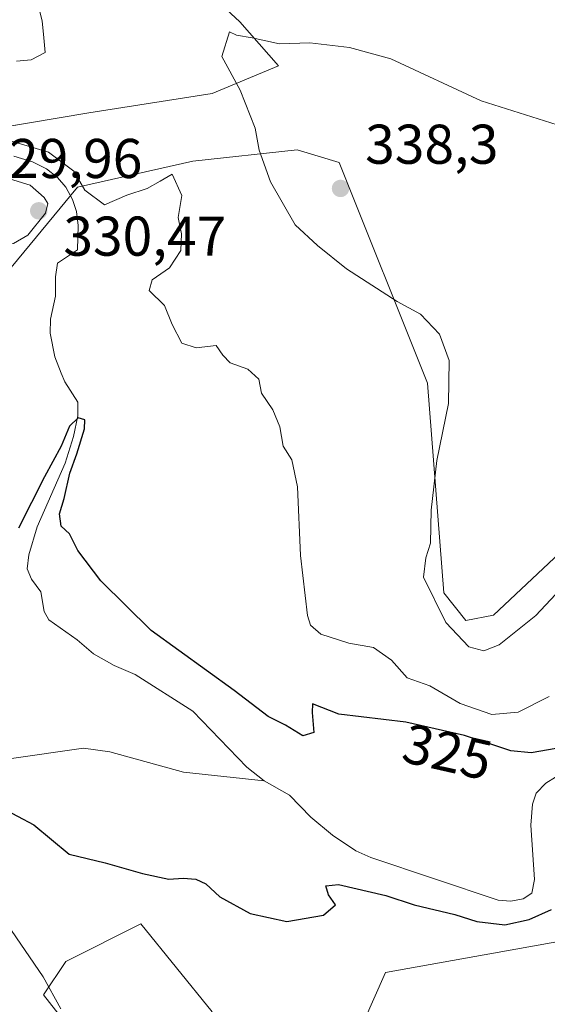
# Model space of a CAD drawing. Units: metres. Extents: x 625417 to 628895, y 4678657 to 4681037.
# Drawn here: x 625592 to 625686, y 4679947 to 4680123 of the extents above; entities that cross this region are included whole.
import ezdxf
from ezdxf.enums import TextEntityAlignment as Align

# ---------------------------------------------------------------- set-up
doc = ezdxf.new("R2010")
doc.units = ezdxf.units.M
doc.header["$MEASUREMENT"] = 0
for name, color, linetype, lineweight in [('Comarca CxS', 21, 'Continuous', 0), ('Comunidad Autónoma CxS', 142, 'Continuous', 0), ('Corriente natural lineal', 142, 'Continuous', 13), ('Cultivos herbáceos CxS', 92, 'Continuous', 0), ('Curva de nivel maestra', 30, 'Continuous', 30), ('Curva de nivel normal', 30, 'Continuous', 0), ('Espacio natural protegido CxS', 121, 'Continuous', 0), ('Municipio CxS', 4, 'Continuous', 0), ('Pastizal CxS', 92, 'Continuous', 0), ('Provincia CxS', 1, 'Continuous', 0), ('Punto de cota en terreno', 7, 'Continuous', 0), ('Rótulo de curva de nivel directora', 7, 'Continuous', 0), ('Rótulo de punto de cota en terreno', 7, 'Continuous', 0)]:
    doc.layers.add(name, color=color, linetype=linetype, lineweight=lineweight)
doc.styles.add('Style-Arial', font='txt')

# ---------------------------------------------------------------- blocks, each defined once
blk = doc.blocks.new('*U5')
at = {"layer": 'Pastizal CxS', "color": 92, "linetype": 'Continuous', "lineweight": 0}
for points in [[(625747.8141000001, 4679941.884099999, 326.7079999999987), (625743.8673, 4679947.8071, 326.600099999996), (625735.9753000002, 4679948.7939, 326.4719000000041), (625729.0685000002, 4679941.884099999, 327.272100000002), (625721.9830999998, 4679947.215299999, 327.0059999999939), (625716.7345000004, 4679955.463300001, 327.170499999993), (625709.9863, 4679962.2115, 326.2964999999967), (625657.0494999997, 4679952.7433, 327.0497999999934), (625653.1020999998, 4679943.858700001, 328.1051000000007)], [(625626.0075000003, 4679945.7163, 328.0712000000058), (625613.2609000001, 4679961.462900001, 328.3153000000021), (625599.8278999999, 4679954.7183, 329.213699999993), (625595.8821, 4679948.795100001, 331.108699999997), (625620.5453000005, 4679917.2075, 329.7385000000068)], [(625582.6529000001, 4680070.0009, 329.6153000000049), (625601.9448999995, 4680093.2171, 329.5148000000045), (625622.5888999999, 4680097.879899999, 330.9872000000032), (625641.2346999999, 4680099.878699999, 336.2446999999956), (625648.7537000002, 4680097.638699999, 337.8702999999951), (625664.5380999995, 4680058.154300001, 334.3576999999932), (625667.4974999997, 4680020.6439, 335.7443999999959), (625671.4433000004, 4680015.708500001, 335.8647999999957), (625676.3762999997, 4680016.695699999, 336.3546000000061), (625692.1623000001, 4680031.5023, 336.2119999999995)], [(625617.1832999998, 4680135.642100001, 334.8445999999968), (625630.9951, 4680122.8093, 334.8156000000017), (625637.9008999999, 4680114.912900001, 335.436400000006), (625626.0619000001, 4680109.9779, 333.9103000000032), (625603.9429000001, 4680106.541300001, 332.7391999999964), (625577.7203000003, 4680102.081300001, 331.2608999999939)]]:
    blk.add_polyline3d(points, dxfattribs=at)
blk = doc.blocks.new('5PATER')
at = {"layer": 'Punto de cota en terreno', "linetype": 'Continuous', "lineweight": 0}
h = blk.add_hatch(color=51, dxfattribs=at)
edge = h.paths.add_edge_path()
edge.add_ellipse((0, 0), major_axis=(-0.1095731443231308, -0.1110710700762829), ratio=0.9994222409660322, start_angle=0, end_angle=360)

msp = doc.modelspace()

# ---------------------------------------------------------------- linework, layer by layer
at = {"layer": 'Comarca CxS', "color": 21, "linetype": 'Continuous', "lineweight": 0}
msp.add_3dface([(628895.3500009576, 4678723.909983215), (625457.9800009322, 4678661.749983215), (625416.6700009317, 4680974.92998319), (628852.9300009584, 4681037.089983189)], dxfattribs=at)
at = {"layer": 'Comunidad Autónoma CxS', "color": 142, "linetype": 'Continuous', "lineweight": 0}
msp.add_3dface([(628895.3500009576, 4678723.909983215), (625457.9800009322, 4678661.749983215), (625416.6700009317, 4680974.92998319), (628852.9300009584, 4681037.089983189)], dxfattribs=at)
at = {"layer": 'Corriente natural lineal', "color": 142, "linetype": 'Continuous', "lineweight": 13}
for points in [[(625590.5301000001, 4680098.780099999, 329.2877000000008), (625593.8701, 4680097.7301, 329.1420999999973), (625596.3800999997, 4680096.4801, 329.3678000000073), (625598.3601000002, 4680094.9801, 329.3778000000021), (625599.8501000004, 4680093.210100001, 329.258799999996), (625601.0701000001, 4680091.0001, 329.1435000000056), (625601.7401000002, 4680088.850099999, 328.843200000003), (625602.0701000001, 4680086.360099999, 328.3962000000029), (625601.9301000005, 4680082.020099999, 327.8701000000001), (625598.3800999997, 4680079.6601, 328.3981000000058), (625598.0201000003, 4680077.1801, 328.1116000000038), (625598.0301000001, 4680073.710100001, 327.7489999999962), (625597.1201, 4680069.610099999, 327.4199999999983), (625597.0500999996, 4680067.110099999, 327.1913999999961), (625597.9101, 4680062.9001, 326.881899999993), (625599.0100999996, 4680059.9301, 326.897100000002), (625599.6501000002, 4680058.4301, 326.7943999999989), (625602.0100999996, 4680054.790100001, 325.9422999999952), (625602.0201000003, 4680052.3201, 325.5022000000026), (625601.2301000003, 4680048.6501, 325.2863999999972), (625599.7200999996, 4680043.880100001, 325.3518999999943), (625594.7401000002, 4680032.450099999, 324.8481000000029), (625593.2301000003, 4680027.450099999, 324.6708999999973), (625592.9301000005, 4680024.960100001, 324.5583999999944), (625593.6901000004, 4680023.110099999, 324.4164000000019), (625595.3701, 4680020.8301, 324.2614999999932), (625596.0000999998, 4680017.300100001, 324.124100000001), (625596.8201000001, 4680015.840100001, 324.0463000000018), (625601.9001000002, 4680012.2401, 323.8989000000001), (625604.7801000001, 4680009.7601, 324.0803000000014), (625608.4901000002, 4680007.690099999, 323.9284000000043), (625612.2401000002, 4680006.0701, 323.9744000000064), (625622.5601000005, 4679999.5001, 323.767200000002), (625632.2500999998, 4679989.4801, 322.8613000000041), (625635.3400999998, 4679987.050100001, 322.8041999999987)], [(625481.1924000002, 4680008.263900001, 326.3534000000073), (625501.8501000004, 4680013.5701, 324.4352000000072), (625508.8000999996, 4680016.450099999, 324.2412999999942), (625516.1801000005, 4680019.9801, 324.8028999999952), (625518.6201, 4680020.610099999, 325.0901000000013), (625522.5000999998, 4680020.790100001, 325.1750000000029), (625524.9301000005, 4680020.2401, 325.3141999999934), (625529.0401, 4680018.2601, 325.2660000000033), (625535.7901, 4680013.020099999, 324.437699999995), (625537.9600999998, 4680010.860099999, 324.1784999999945), (625544.4101, 4680003.220100001, 323.9569999999949), (625551.3101000005, 4679996.0601, 323.6502000000037), (625556.8400999998, 4679988.470100001, 323.5350000000035), (625559.9101, 4679986.020099999, 323.8678999999975), (625562.2200999996, 4679985.0101, 323.8460999999952), (625564.6601, 4679984.960100001, 323.8944000000047), (625567.9200999998, 4679986.1601, 324.0289000000048), (625573.4001000002, 4679987.630100001, 323.8787000000011), (625589.3201000001, 4679990.940099999, 323.671199999997), (625603.0301000001, 4679992.870100001, 323.1937000000034), (625607.7001, 4679992.2401, 323.0620000000054), (625620.8800999997, 4679988.5801, 322.9315000000061), (625635.3400999998, 4679987.050100001, 322.8041999999987)], [(625635.3400999998, 4679987.050100001, 322.8041999999987), (625639.8701, 4679984.460100001, 322.9296000000031), (625643.6601, 4679980.530099999, 322.9513000000007), (625647.5701000001, 4679977.3101, 322.6731), (625651.7401000002, 4679974.520099999, 322.8055000000023), (625654.4200999998, 4679973.340100001, 322.6555999999982), (625677.2100999998, 4679965.720100001, 322.4342999999935), (625679.4801000003, 4679965.530099999, 322.4517999999953), (625681.6901000004, 4679965.920100001, 322.4081000000006), (625683.2200999996, 4679966.920100001, 322.3482999999979), (625683.7200999996, 4679969.4001, 322.2676000000066), (625683.0701000001, 4679979.120100001, 322.0742000000027), (625683.3701, 4679982.880100001, 322.2301000000007), (625684.0000999998, 4679984.8101, 322.6542000000045), (625685.7100999998, 4679986.630100001, 322.8828999999969), (625687.4600999998, 4679987.710100001, 322.968200000003)]]:
    msp.add_polyline3d(points, dxfattribs=at)
at = {"layer": 'Cultivos herbáceos CxS', "color": 92, "linetype": 'Continuous', "lineweight": 0}
for points in [[(625450.9040999999, 4680055.689300001, 333.129700000005), (625451.4382999997, 4680056.674900001, 333.3133999999991), (625443.5453000005, 4680066.5459, 333.0274000000064), (625443.5453000005, 4680077.404300001, 334.4386999999988), (625449.4656999996, 4680087.2753, 334.0972000000039), (625466.4754999997, 4680095.691299999, 332.9345999999932), (625486.9650999998, 4680096.851100001, 331.3313999999955), (625507.8409000002, 4680096.0777, 331.0981000000029), (625526.0110999999, 4680095.304099999, 331.3650999999954), (625541.0881000003, 4680095.6909, 330.8368000000046), (625557.0016999999, 4680099.1195, 330.6015000000043), (625577.7203000003, 4680102.081300001, 331.2608999999939), (625603.9429000001, 4680106.541300001, 332.7391999999964), (625626.0619000001, 4680109.9779, 333.9103000000032), (625637.9008999999, 4680114.912900001, 335.436400000006), (625630.9951, 4680122.8093, 334.8156000000017), (625617.1832999998, 4680135.642100001, 334.8445999999968)], [(625577.7203000003, 4680102.081300001, 331.2608999999939), (625603.9429000001, 4680106.541300001, 332.7391999999964), (625626.0619000001, 4680109.9779, 333.9103000000032), (625637.9008999999, 4680114.912900001, 335.436400000006), (625630.9951, 4680122.8093, 334.8156000000017), (625617.1832999998, 4680135.642100001, 334.8445999999968)], [(625457.3788000002, 4680037.023399999, 331.8559999999998), (625465.2493000004, 4680030.0231, 332.1560000000027), (625488.9272999996, 4680028.047900001, 330.179099999994), (625503.7260999996, 4680031.009500001, 329.6738000000041), (625521.4839000005, 4680038.413699999, 329.8702000000048), (625532.3371000001, 4680036.438300001, 329.2216000000044), (625545.1617000002, 4680036.438300001, 329.4406000000017), (625557.9877000004, 4680046.309900001, 329.5475000000006), (625582.6529000001, 4680070.0009, 329.6153000000049), (625601.9448999995, 4680093.2171, 329.5148000000045), (625622.5888999999, 4680097.879899999, 330.9872000000032), (625641.2346999999, 4680099.878699999, 336.2446999999956), (625648.7537000002, 4680097.638699999, 337.8702999999951), (625664.5380999995, 4680058.154300001, 334.3576999999932), (625667.4974999997, 4680020.6439, 335.7443999999959), (625671.4433000004, 4680015.708500001, 335.8647999999957), (625676.3762999997, 4680016.695699999, 336.3546000000061), (625692.1623000001, 4680031.5023, 336.2119999999995)], [(625692.1623000001, 4680031.5023, 336.2119999999995), (625676.3762999997, 4680016.695699999, 336.3546000000061), (625671.4433000004, 4680015.708500001, 335.8647999999957), (625667.4974999997, 4680020.6439, 335.7443999999959), (625664.5380999995, 4680058.154300001, 334.3576999999932), (625648.7537000002, 4680097.638699999, 337.8702999999951), (625641.2346999999, 4680099.878699999, 336.2446999999956), (625622.5888999999, 4680097.879899999, 330.9872000000032), (625601.9448999995, 4680093.2171, 329.5148000000045), (625582.6529000001, 4680070.0009, 329.6153000000049)], [(625653.1020999998, 4679943.858700001, 328.1051000000007), (625657.0494999997, 4679952.7433, 327.0497999999934), (625709.9863, 4679962.2115, 326.2964999999967), (625716.7345000004, 4679955.463300001, 327.170499999993), (625721.9830999998, 4679947.215299999, 327.0059999999939), (625729.0685000002, 4679941.884099999, 327.272100000002), (625735.9753000002, 4679948.7939, 326.4719000000041), (625743.8673, 4679947.8071, 326.600099999996), (625747.8141000001, 4679941.884099999, 326.7079999999987)], [(625653.1020999998, 4679943.858700001, 328.1051000000007), (625657.0494999997, 4679952.7433, 327.0497999999934), (625709.9863, 4679962.2115, 326.2964999999967), (625716.7345000004, 4679955.463300001, 327.170499999993), (625721.9830999998, 4679947.215299999, 327.0059999999939), (625729.0685000002, 4679941.884099999, 327.272100000002), (625735.9753000002, 4679948.7939, 326.4719000000041), (625743.8673, 4679947.8071, 326.600099999996), (625747.8141000001, 4679941.884099999, 326.7079999999987)], [(625620.5453000005, 4679917.2075, 329.7385000000068), (625595.8821, 4679948.795100001, 331.108699999997), (625599.8278999999, 4679954.7183, 329.213699999993), (625613.2609000001, 4679961.462900001, 328.3153000000021), (625626.0075000003, 4679945.7163, 328.0712000000058)], [(625620.5453000005, 4679917.2075, 329.7385000000068), (625595.8821, 4679948.795100001, 331.108699999997), (625599.8278999999, 4679954.7183, 329.213699999993), (625613.2609000001, 4679961.462900001, 328.3153000000021), (625626.0075000003, 4679945.7163, 328.0712000000058)]]:
    msp.add_polyline3d(points, dxfattribs=at)
at = {"layer": 'Curva de nivel maestra', "color": 30, "linetype": 'Continuous', "lineweight": 30, "elevation": 325, "flags": 128}
for points in [[(625687.5999999996, 4679992.8201), (625683.1200000001, 4679992.050100001), (625679.4800000006, 4679992.4001), (625671.1699999999, 4679995.170100001), (625660.7100000001, 4679997.540100001), (625648.6900000004, 4679998.940099999), (625643.9800000006, 4680000.8201), (625643.9400000004, 4679999.2501), (625644.2000000002, 4679995.690099999), (625642.2400000002, 4679995.0801), (625639.1600000003, 4679997.0001), (625636.0599999997, 4679998.5601), (625630, 4680003.1801), (625615.1200000001, 4680013.950099999), (625606.0899999999, 4680022.8201), (625602.0099999999, 4680028.2601), (625600.5099999999, 4680031.2501), (625599.04, 4680032.5801), (625598.7400000002, 4680034.800100001), (625599.5800000001, 4680037.530099999), (625600.54, 4680042.0601), (625601.8300000001, 4680045.530099999), (625603.1900000004, 4680050.020099999), (625603.2199999997, 4680051.590100001), (625602.0700000003, 4680051.960100001), (625600.4900000002, 4680050.4801), (625599.0199999996, 4680046.9101), (625596.04, 4680041.440099999), (625591.3799999999, 4680032.220100001)], [(625588.2699999996, 4679982.2501), (625594.1200000001, 4679979.190099999), (625600.4500000002, 4679973.950099999), (625606.8799999999, 4679972.380100001), (625613.5599999997, 4679970.450099999), (625618.2800000003, 4679969.440099999), (625620.8399999999, 4679969.610099999), (625623.1399999997, 4679969.440099999), (625624.9199999999, 4679968.610099999), (625627.4299999997, 4679966.3201), (625632.8099999997, 4679963.340100001), (625639.3899999997, 4679961.890100001), (625645.9600000001, 4679962.9901), (625648.0999999996, 4679964.880100001), (625646.8200000003, 4679966.6601), (625646.3799999999, 4679968.2601), (625648.6600000003, 4679968.520099999), (625657.0899999999, 4679966.5601), (625662.1500000004, 4679964.890100001), (625669.4600000001, 4679963.120100001), (625673.4199999999, 4679961.890100001), (625678.4000000004, 4679961.300100001), (625682.7300000006, 4679962.220100001), (625686.7300000006, 4679964.040100001)]]:
    msp.add_lwpolyline(points, dxfattribs=at)
at = {"layer": 'Curva de nivel normal', "color": 30, "linetype": 'Continuous', "lineweight": 0, "flags": 128}
for points, elevation in [([(625595.1399999997, 4680124.9001), (625595.6200000001, 4680122.9001), (625595.8799999999, 4680120.5701), (625596.1299999999, 4680117.3101), (625593.6600000003, 4680116.0001), (625591.04, 4680115.7601)], 334.9999999999999), ([(625629.1200000001, 4680121.030099999), (625627.7400000002, 4680116.5701), (625631.0599999997, 4680110.5701), (625633.7300000006, 4680103.800100001), (625634.4699999997, 4680099.850099999), (625636.4900000002, 4680094.200099999), (625640.8700000001, 4680086.5001), (625644.9000000004, 4680082.780099999), (625650.0999999996, 4680078.600099999), (625659.1200000001, 4680072.770099999), (625663.3099999997, 4680070.520099999), (625666.7000000002, 4680066.9301), (625668.4500000002, 4680062.220100001), (625668.3499999996, 4680054.520099999), (625666.2300000006, 4680044.340100001), (625665.2199999997, 4680035.4301), (625665.0899999999, 4680029.5801), (625664.2800000003, 4680026.9101), (625663.8200000003, 4680023.460100001), (625667.8200000003, 4680015.350099999), (625671.9299999997, 4680010.9801), (625674.6500000004, 4680010.3201), (625677.4000000004, 4680011.380100001), (625683.9400000004, 4680016.640100001), (625694.5899999999, 4680027.9301)], 335), ([(625690.0499999998, 4680103.6501), (625674.1699999999, 4680108.6601), (625658, 4680116.1601), (625650.6200000001, 4680118.210100001), (625643.5, 4680119.0701), (625638.0899999999, 4680118.880100001), (625633.2199999997, 4680119.960100001), (625630.3700000001, 4680120.4301), (625629.1200000001, 4680121.030099999)], 335), ([(625686.3399999999, 4680002.120100001), (625680.79, 4679999.300100001), (625676.0599999997, 4679998.9001), (625670.3799999999, 4680000.850099999), (625664.9699999997, 4680004.030099999), (625660.9000000004, 4680005.460100001), (625658.1200000001, 4680008.610099999), (625654.8899999997, 4680010.890100001), (625650.4600000001, 4680011.690099999), (625645.4600000001, 4680013.2501), (625643.6500000004, 4680014.880100001), (625643.0899999999, 4680016.640100001), (625641.8399999999, 4680027.360099999), (625641.2999999998, 4680039.6501), (625640.2800000003, 4680044.440099999), (625638.75, 4680046.920100001), (625638.1600000003, 4680050.340100001), (625636.9000000004, 4680053.4001), (625634.8499999996, 4680056.360099999), (625634.4000000004, 4680058.880100001), (625632.4199999999, 4680060.6601), (625629.2599999999, 4680061.800100001), (625627.9299999997, 4680063.1801), (625626.7400000002, 4680064.9301), (625623.1699999999, 4680064.5001), (625620.6100000005, 4680065.3201), (625618.8499999996, 4680068.6801), (625617.4800000006, 4680072.090100001), (625614.79, 4680074.7501), (625615.2800000003, 4680076.6801), (625618.4100000003, 4680078.770099999), (625620.4100000003, 4680081.920100001), (625620.5199999996, 4680084.870100001), (625619.9600000001, 4680087.780099999), (625620.5999999996, 4680091.7601), (625618.8799999999, 4680095.540100001), (625616.75, 4680094.280099999), (625614.4100000003, 4680092.9801), (625610.7400000002, 4680091.8101), (625606.7400000002, 4680090.040100001), (625603.2300000006, 4680092.690099999), (625601.2599999999, 4680096.0801), (625596.7699999996, 4680099.4801), (625588.54, 4680101.950099999)], 330), ([(625589.79, 4680094.7401), (625586.5599999997, 4680094.5601), (625584.5599999997, 4680092.530099999), (625584.9699999997, 4680091.450099999), (625586.2000000002, 4680090.6501), (625585.6200000001, 4680088.9001), (625585.4800000006, 4680086.840100001), (625586.3799999999, 4680084.780099999), (625587.8399999999, 4680083.6601), (625590.4699999997, 4680083.140100001), (625593.0700000003, 4680084.640100001), (625596.2000000002, 4680088.590100001), (625596.6100000005, 4680090.3301), (625596, 4680091.390100001), (625593.4500000002, 4680093.600099999), (625589.79, 4680094.7401)], 330), ([(625589.3799999999, 4679961.4101), (625595.8099999997, 4679951.960100001), (625598.9699999997, 4679946.2501)], 330)]:
    msp.add_lwpolyline(points, dxfattribs=dict(at, elevation=elevation))
at = {"layer": 'Espacio natural protegido CxS', "color": 121, "linetype": 'Continuous', "lineweight": 0}
msp.add_3dface([(628895.3500009576, 4678723.909983215), (625457.9800009322, 4678661.749983215), (625416.6700009317, 4680974.92998319), (628852.9300009584, 4681037.089983189)], dxfattribs=at)
msp.add_3dface([(628895.3500009576, 4678723.909983215), (625457.9800009322, 4678661.749983215), (625416.6700009317, 4680974.92998319), (628852.9300009584, 4681037.089983189)], dxfattribs=at)
msp.add_3dface([(628895.3500009576, 4678723.909983215), (625457.9800009322, 4678661.749983215), (625416.6700009317, 4680974.92998319), (628852.9300009584, 4681037.089983189)], dxfattribs=at)
at = {"layer": 'Municipio CxS', "color": 4, "linetype": 'Continuous', "lineweight": 0}
msp.add_3dface([(628895.3500009576, 4678723.909983215), (625457.9800009322, 4678661.749983215), (625416.6700009317, 4680974.92998319), (628852.9300009584, 4681037.089983189)], dxfattribs=at)
at = {"layer": 'Pastizal CxS', "color": 92, "linetype": 'Continuous', "lineweight": 0}
for points in [[(625450.9040999999, 4680055.689300001, 333.129700000005), (625451.4382999997, 4680056.674900001, 333.3133999999991), (625443.5453000005, 4680066.5459, 333.0274000000064), (625443.5453000005, 4680077.404300001, 334.4386999999988), (625449.4656999996, 4680087.2753, 334.0972000000039), (625466.4754999997, 4680095.691299999, 332.9345999999932), (625486.9650999998, 4680096.851100001, 331.3313999999955), (625507.8409000002, 4680096.0777, 331.0981000000029), (625526.0110999999, 4680095.304099999, 331.3650999999954), (625541.0881000003, 4680095.6909, 330.8368000000046), (625557.0016999999, 4680099.1195, 330.6015000000043), (625577.7203000003, 4680102.081300001, 331.2608999999939), (625603.9429000001, 4680106.541300001, 332.7391999999964), (625626.0619000001, 4680109.9779, 333.9103000000032), (625637.9008999999, 4680114.912900001, 335.436400000006), (625630.9951, 4680122.8093, 334.8156000000017), (625617.1832999998, 4680135.642100001, 334.8445999999968)], [(625457.3788000002, 4680037.023399999, 331.8559999999998), (625465.2493000004, 4680030.0231, 332.1560000000027), (625488.9272999996, 4680028.047900001, 330.179099999994), (625503.7260999996, 4680031.009500001, 329.6738000000041), (625521.4839000005, 4680038.413699999, 329.8702000000048), (625532.3371000001, 4680036.438300001, 329.2216000000044), (625545.1617000002, 4680036.438300001, 329.4406000000017), (625557.9877000004, 4680046.309900001, 329.5475000000006), (625582.6529000001, 4680070.0009, 329.6153000000049), (625601.9448999995, 4680093.2171, 329.5148000000045), (625622.5888999999, 4680097.879899999, 330.9872000000032), (625641.2346999999, 4680099.878699999, 336.2446999999956), (625648.7537000002, 4680097.638699999, 337.8702999999951), (625664.5380999995, 4680058.154300001, 334.3576999999932), (625667.4974999997, 4680020.6439, 335.7443999999959), (625671.4433000004, 4680015.708500001, 335.8647999999957), (625676.3762999997, 4680016.695699999, 336.3546000000061), (625692.1623000001, 4680031.5023, 336.2119999999995)], [(625653.1020999998, 4679943.858700001, 328.1051000000007), (625657.0494999997, 4679952.7433, 327.0497999999934), (625709.9863, 4679962.2115, 326.2964999999967), (625716.7345000004, 4679955.463300001, 327.170499999993), (625721.9830999998, 4679947.215299999, 327.0059999999939), (625729.0685000002, 4679941.884099999, 327.272100000002), (625735.9753000002, 4679948.7939, 326.4719000000041), (625743.8673, 4679947.8071, 326.600099999996), (625747.8141000001, 4679941.884099999, 326.7079999999987)], [(625620.5453000005, 4679917.2075, 329.7385000000068), (625595.8821, 4679948.795100001, 331.108699999997), (625599.8278999999, 4679954.7183, 329.213699999993), (625613.2609000001, 4679961.462900001, 328.3153000000021), (625626.0075000003, 4679945.7163, 328.0712000000058)]]:
    msp.add_polyline3d(points, dxfattribs=at)
at = {"layer": 'Provincia CxS', "color": 1, "linetype": 'Continuous', "lineweight": 0}
msp.add_3dface([(628895.3500009576, 4678723.909983215), (625457.9800009322, 4678661.749983215), (625416.6700009317, 4680974.92998319), (628852.9300009584, 4681037.089983189)], dxfattribs=at)

# ---------------------------------------------------------------- block references
at = {"layer": 'Pastizal CxS', "color": 92, "linetype": 'Continuous', "lineweight": 0}
msp.add_blockref('*U5', (0, 0), dxfattribs=at)
at = {"layer": 'Punto de cota en terreno', "color": 7, "linetype": 'Continuous', "lineweight": 0, "xscale": 10, "yscale": 10, "zscale": 10}
for p in [(625649, 4680093, 338.3000000000029), (625595, 4680089, 330.4700000000012)]:
    msp.add_blockref('5PATER', p, dxfattribs=at)

# ---------------------------------------------------------------- texts
at = {"layer": 'Rótulo de curva de nivel directora', "color": 7, "linetype": 'Continuous', "lineweight": 0, "style": 'Style-Arial'}
msp.add_text('325', height=7.000000000000002, rotation=347.2334848136699, dxfattribs=at).set_placement((625668.1497310199, 4679992.232279569), align=Align.MIDDLE_CENTER)
at = {"layer": 'Rótulo de punto de cota en terreno', "color": 7, "linetype": 'Continuous', "lineweight": 0, "style": 'Style-Arial'}
for s, p in [('338,3', (625653.4096999997, 4680097.409700001)), ('329,96', (625584.3877999998, 4680094.857799999)), ('330,47', (625599.4096999997, 4680080.9671))]:
    msp.add_text(s, height=7.000000000000002, dxfattribs=at).set_placement(p)

doc.saveas('drawing.dxf')
